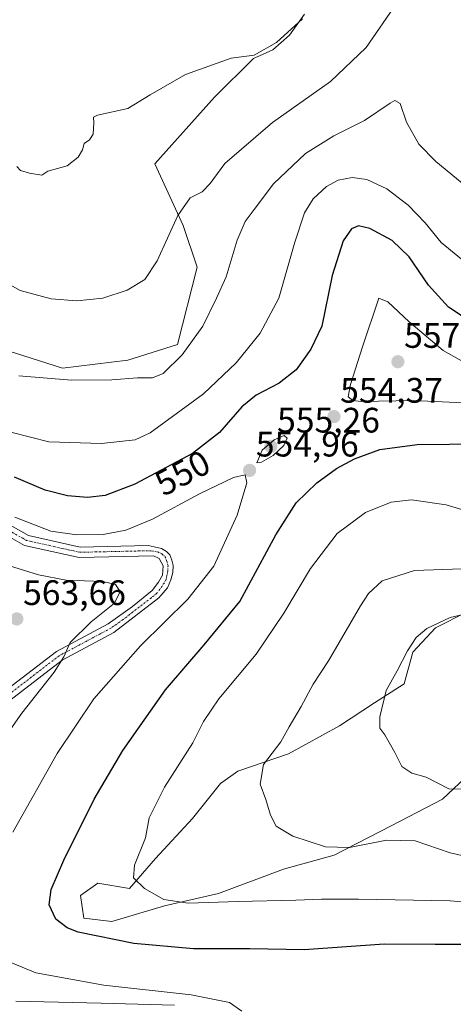
# Model space of a CAD drawing. Units: metres. Extents: x 594832 to 598313, y 4652734 to 4655094.
# Drawn here: x 596942 to 597065, y 4653911 to 4654190 of the extents above; entities that cross this region are included whole.
import ezdxf
from ezdxf.enums import TextEntityAlignment as Align

# ---------------------------------------------------------------- set-up
doc = ezdxf.new("R2010")
doc.units = ezdxf.units.M
doc.header["$MEASUREMENT"] = 0
doc.linetypes.add('TRAZO_Y_PUNTO', pattern=[1, 0.5, -0.25, 0, -0.25])
for name, color, linetype, lineweight in [('Camino', 19, 'Continuous', 0), ('Camino Cxs', 19, 'Continuous', 0), ('Camino eje', 39, 'TRAZO_Y_PUNTO', 13), ('Carátula', 7, 'Continuous', 5), ('Cultivos herbáceos CxS', 92, 'Continuous', 0), ('Curva de nivel maestra', 36, 'Continuous', 30), ('Curva de nivel normal', 36, 'Continuous', 0), ('Pastizal CxS', 92, 'Continuous', 0), ('Punto de cota en terreno', 7, 'Continuous', 0), ('Rótulo de curva de nivel directora', 19, 'Continuous', 0), ('Rótulo de punto de cota en terreno', 19, 'Continuous', 0)]:
    doc.layers.add(name, color=color, linetype=linetype, lineweight=lineweight)
doc.styles.add('Arial', font='txt', dxfattribs={"height": 0.2})

# ---------------------------------------------------------------- blocks, each defined once
blk = doc.blocks.new('*U162')
at = {"layer": 'Cultivos herbáceos CxS', "color": 92, "linetype": 'Continuous', "lineweight": 0}
blk.add_polyline3d([(597022.53, 4654191.5, 529.74), (597018.3, 4654185.59, 530.1), (597013.58, 4654181.37, 530.37), (597008.12, 4654178.92, 530.23), (596997.03, 4654168.03, 531.17), (596980.1, 4654149.06, 531.15), (596988.19, 4654131.63, 535.42), (596992.13, 4654119.83, 536.83), (596986.51, 4654097.91, 538.62), (596972.46, 4654093.42, 538.55), (596953.92, 4654091.17, 538.96), (596936.49, 4654096.79, 538.32)], dxfattribs=at)
blk = doc.blocks.new('*U168')
at = {"layer": 'Curva de nivel normal', "color": 36, "linetype": 'Continuous', "lineweight": 0}
for points in [[(597072.64, 4653939.45, 545), (597063.77, 4653940.22, 545), (597037.79, 4653940.74, 545), (597027.33, 4653940.66, 545), (597020.12, 4653940.39, 545), (597003.72, 4653940, 545), (596989.57, 4653939.52, 545), (596982.71, 4653940.65, 545), (596977.15, 4653943.76, 545), (596974.06, 4653946.71, 545), (596974.37, 4653950.37, 545), (596977.48, 4653958.07, 545), (596978.47, 4653963.74, 545), (596982.86, 4653972.4, 545), (596990.91, 4653985.04, 545), (596993.91, 4653991.07, 545), (596998.21, 4653997.45, 545), (597008.8, 4654010.17, 545), (597016.66, 4654021.74, 545), (597024.2, 4654034.4, 545), (597031.82, 4654044.34, 545), (597039.78, 4654050.26, 545), (597047.12, 4654053.18, 545), (597052.82, 4654053.89, 545), (597062.7, 4654052.48, 545), (597075, 4654048.81, 545)], [(597069.64, 4654119.91, 545), (597061.28, 4654126.76, 545), (597056.74, 4654132.33, 545), (597051.91, 4654137.38, 545), (597045.85, 4654141.97, 545), (597040.19, 4654144.64, 545), (597036.07, 4654145.24, 545), (597032.06, 4654144.46, 545), (597028.75, 4654142.64, 545), (597025.03, 4654139.18, 545), (597022.53, 4654135.25, 545), (597019.75, 4654126.85, 545), (597015.21, 4654111.06, 545), (597009.99, 4654101.06, 545), (597003.14, 4654092.73, 545), (596993.88, 4654083.92, 545), (596978.8, 4654072.88, 545), (596974.56, 4654070.88, 545), (596964.96, 4654069.86, 545), (596950.1, 4654070.27, 545), (596939.71, 4654072.95, 545)]]:
    blk.add_polyline3d(points, dxfattribs=at)
blk = doc.blocks.new('*U172')
at = {"layer": 'Curva de nivel normal', "color": 36, "linetype": 'Continuous', "lineweight": 0}
for points in [[(596933.39, 4654117.98, 535), (596941.94, 4654113.2, 535), (596950.78, 4654110.88, 535), (596958, 4654110.31, 535), (596965.4, 4654111.04, 535), (596972.28, 4654113.25, 535), (596977.26, 4654116.35, 535), (596980.75, 4654121.6, 535), (596986.6, 4654134.47, 535), (596990.1, 4654139.41, 535), (596993.56, 4654141.14, 535), (596995.82, 4654143.51, 535), (596999.96, 4654149.22, 535), (597013.46, 4654160.84, 535), (597029.88, 4654172.38, 535), (597040.01, 4654182.05, 535), (597048.56, 4654194.49, 535)], [(597073.22, 4654022.68, 535), (597063.86, 4654020.52, 535), (597057.16, 4654017.36, 535), (597054.18, 4654014.82, 535), (597051.72, 4654011.08, 535), (597048.8, 4654005.43, 535), (597045.7, 4653999.84, 535), (597043.89, 4653992.33, 535), (597043.88, 4653989.2, 535), (597045.28, 4653987.23, 535), (597048.15, 4653982.26, 535), (597050.09, 4653978.32, 535), (597052.98, 4653976.42, 535), (597057, 4653975.28, 535), (597063.4, 4653972.01, 535), (597075.74, 4653971.74, 535)]]:
    blk.add_polyline3d(points, dxfattribs=at)
blk = doc.blocks.new('*U176')
at = {"layer": 'Curva de nivel normal', "color": 36, "linetype": 'Continuous', "lineweight": 0}
blk.add_polyline3d([(596933.92, 4653981.4, 560), (596942.4, 4653993.4, 560), (596951.57, 4654005.07, 560), (596954.34, 4654009.4, 560), (596956.16, 4654013.46, 560), (596962.04, 4654019.28, 560), (596968.66, 4654024.62, 560), (596970.31, 4654027.9, 560), (596968.97, 4654029.91, 560), (596965.42, 4654030.7, 560), (596955.02, 4654031.15, 560), (596947.12, 4654032.62, 560), (596938.92, 4654035.12, 560)], dxfattribs=at)
blk = doc.blocks.new('*U177')
at = {"layer": 'Curva de nivel normal', "color": 36, "linetype": 'Continuous', "lineweight": 0}
for points in [[(597004.8, 4653908.97, 555), (597001.3, 4653911.39, 555), (596990.45, 4653913.6, 555), (596965.62, 4653916.32, 555), (596946.36, 4653919.83, 555), (596937.03, 4653923.65, 555)], [(596939.87, 4653959.7, 555), (596952.4, 4653982.02, 555), (596962.8, 4653997.5, 555), (596976.02, 4654012.46, 555), (596989.42, 4654025.68, 555), (596996.82, 4654035.07, 555), (597003.44, 4654049.55, 555), (597006.21, 4654058.72, 555), (597005.73, 4654061, 555), (597002.4, 4654060.21, 555), (596992.77, 4654055.55, 555), (596979.49, 4654048.35, 555), (596971.91, 4654045.23, 555), (596965.49, 4654044.09, 555), (596958.04, 4654043.92, 555), (596950.64, 4654045.02, 555), (596940.45, 4654048.96, 555)]]:
    blk.add_polyline3d(points, dxfattribs=at)
blk = doc.blocks.new('*U196')
at = {"layer": 'Curva de nivel normal', "color": 36, "linetype": 'Continuous', "lineweight": 0}
for points in [[(596941.56, 4654088.98, 540), (596956.52, 4654087.79, 540), (596967.91, 4654087.87, 540), (596975.24, 4654088.48, 540), (596979.47, 4654088.47, 540), (596982.47, 4654089.69, 540), (596987.87, 4654094.95, 540), (596993.73, 4654103.1, 540), (596997.58, 4654111.01, 540), (597000.32, 4654117.07, 540), (597003.47, 4654127.44, 540), (597005.75, 4654132.73, 540), (597008.3, 4654136.11, 540), (597013.76, 4654143.4, 540), (597022.77, 4654152.05, 540), (597030.84, 4654157.02, 540), (597039.57, 4654161.34, 540), (597046.79, 4654166.33, 540), (597048.16, 4654167, 540), (597049.66, 4654166.19, 540), (597051.45, 4654160.92, 540), (597054.93, 4654154.65, 540), (597059.79, 4654149.72, 540), (597067.22, 4654143.62, 540)], [(597067.08, 4654034.36, 540), (597053.71, 4654033.86, 540), (597044.57, 4654030.92, 540), (597040.69, 4654027.34, 540), (597038.42, 4654023.87, 540), (597029.36, 4654008.25, 540), (597025.03, 4654001.67, 540), (597021.58, 4653995.3, 540), (597018.23, 4653989.57, 540), (597015.79, 4653985.32, 540), (597010.91, 4653978.85, 540), (597009.92, 4653973.31, 540), (597011.57, 4653968.9, 540), (597012.85, 4653964.47, 540), (597014.52, 4653961.4, 540), (597019.18, 4653958.51, 540), (597028.46, 4653955.52, 540), (597035.28, 4653955.36, 540), (597045.74, 4653957.46, 540), (597053.94, 4653957.24, 540), (597063.79, 4653953.87, 540), (597079.14, 4653950.34, 540)]]:
    blk.add_polyline3d(points, dxfattribs=at)
blk = doc.blocks.new('*U209')
at = {"layer": 'Curva de nivel maestra', "color": 36, "linetype": 'Continuous', "lineweight": 30}
for points in [[(597069.09, 4653927.82, 550), (597059.6, 4653927.88, 550), (597045.12, 4653927.91, 550), (597022.46, 4653926.38, 550), (597007, 4653926.67, 550), (596991.06, 4653926.67, 550), (596974.18, 4653928.13, 550), (596958.41, 4653931.36, 550), (596955.31, 4653932.55, 550), (596952.07, 4653935.02, 550), (596950.21, 4653939.05, 550), (596950.75, 4653943.41, 550), (596954.34, 4653951.74, 550), (596962.92, 4653969.03, 550), (596971.01, 4653982.8, 550), (596983.17, 4654000.03, 550), (596994.06, 4654012.73, 550), (597004.17, 4654025.08, 550), (597014.4, 4654043.98, 550), (597020.21, 4654053.06, 550), (597026, 4654058.71, 550), (597031.57, 4654062.72, 550), (597036.7, 4654065.52, 550), (597043.85, 4654068.17, 550), (597054.46, 4654069.52, 550), (597072.79, 4654069.7, 550)], [(597071.48, 4654103.08, 550), (597063.37, 4654108.46, 550), (597057.67, 4654114.67, 550), (597052.16, 4654122.74, 550), (597047.34, 4654127.39, 550), (597041.06, 4654130.76, 550), (597037.87, 4654131.51, 550), (597035.86, 4654130.68, 550), (597033.46, 4654127.23, 550), (597030.39, 4654117.46, 550), (597027.46, 4654103.06, 550), (597024.3, 4654096.54, 550), (597020.18, 4654090.68, 550), (597015.34, 4654086.89, 550), (597008.84, 4654083.53, 550), (597004.79, 4654080.24, 550), (596998.46, 4654072.98, 550), (596990.79, 4654066.99, 550), (596974.46, 4654058.33, 550), (596966.02, 4654055.07, 550), (596960.99, 4654054.54, 550), (596955.4, 4654055, 550), (596949, 4654056.64, 550), (596940.36, 4654060.28, 550)]]:
    blk.add_polyline3d(points, dxfattribs=at)
blk = doc.blocks.new('5PATER')
at = {"layer": 'Carátula', "linetype": 'Continuous', "lineweight": 5}
h = blk.add_hatch(color=250, dxfattribs=at)
edge = h.paths.add_edge_path()
edge.add_ellipse((0, 0.01), major_axis=(-1.33, -1.34), ratio=0.999422, start_angle=0, end_angle=360)

msp = doc.modelspace()

# ---------------------------------------------------------------- linework, layer by layer
at = {"layer": 'Camino', "color": 19, "linetype": 'Continuous', "lineweight": 0}
for points in [[(596933.35, 4654049.86, 555.14), (596944.28, 4654043.74, 555.79), (596958.97, 4654040.48, 555.99), (596978.26, 4654040.9, 557.03), (596979.91, 4654040.59, 557.29), (596982.03, 4654040.06, 557.55), (596983.42, 4654039.27, 557.68), (596984.38, 4654038.28, 557.76), (596984.97, 4654036.76, 557.77), (596985.3, 4654035.23, 557.76), (596985.17, 4654033.28, 557.74), (596984.67, 4654031.23, 557.55), (596983.66, 4654028.91, 557.5), (596981.23, 4654026.08, 557.38), (596968.46, 4654016.27, 557.84), (596953.82, 4654008.46, 559.81), (596917.97, 4653980.82, 562.7)], [(596918.89, 4653985.34, 563.01), (596952.22, 4654010.93, 560.46), (596966.92, 4654018.77, 558.93), (596973.77, 4654023.63, 558.49), (596979.38, 4654028.2, 558.17), (596981.15, 4654030.57, 558.04), (596982.26, 4654032.48, 557.95), (596982.5, 4654035.18, 557.9), (596981.31, 4654037.24, 557.81), (596979.71, 4654038, 557.71), (596958.68, 4654037.54, 557.06), (596943.22, 4654040.97, 556.87), (596932.46, 4654046.99, 556.14)], [(596940.76, 4653911.77, 557.9), (596964.93, 4653911.23, 556.43), (596985.7, 4653910.69, 555.53)]]:
    msp.add_polyline3d(points, dxfattribs=at)
at = {"layer": 'Camino Cxs', "color": 19, "linetype": 'Continuous', "lineweight": 0}
for points in [[(596933.35, 4654049.86, 555.14), (596944.28, 4654043.74, 555.79), (596958.97, 4654040.48, 555.99), (596978.26, 4654040.9, 557.03), (596979.91, 4654040.59, 557.29), (596982.03, 4654040.06, 557.55), (596983.42, 4654039.27, 557.68), (596984.38, 4654038.28, 557.76), (596984.97, 4654036.76, 557.77), (596985.3, 4654035.23, 557.76), (596985.17, 4654033.28, 557.74), (596984.67, 4654031.23, 557.55), (596983.66, 4654028.91, 557.5), (596981.23, 4654026.08, 557.38), (596968.46, 4654016.27, 557.84), (596953.82, 4654008.46, 559.81), (596917.97, 4653980.82, 562.7)], [(596918.89, 4653985.34, 563.01), (596952.22, 4654010.93, 560.46), (596966.92, 4654018.77, 558.93), (596973.77, 4654023.63, 558.49), (596979.38, 4654028.2, 558.17), (596981.15, 4654030.57, 558.04), (596982.26, 4654032.48, 557.95), (596982.5, 4654035.18, 557.9), (596981.31, 4654037.24, 557.81), (596979.71, 4654038, 557.71), (596958.68, 4654037.54, 557.06), (596943.22, 4654040.97, 556.87), (596932.46, 4654046.99, 556.14)], [(596940.76, 4653911.77, 557.9), (596964.93, 4653911.23, 556.43), (596985.7, 4653910.69, 555.53)]]:
    msp.add_polyline3d(points, dxfattribs=at)
at = {"layer": 'Camino eje', "color": 39, "linetype": 'TRAZO_Y_PUNTO', "lineweight": 13}
msp.add_polyline3d([(596932.91, 4654048.43, 555.54), (596943.75, 4654042.36, 556.3), (596958.83, 4654039.01, 556.48), (596979.02, 4654039.45, 557.41), (596980.92, 4654039.11, 557.61), (596982.06, 4654038.54, 557.73), (596982.99, 4654037.78, 557.77), (596983.45, 4654036.72, 557.8), (596983.85, 4654035.27, 557.83), (596983.82, 4654033.78, 557.87), (596983.52, 4654032.39, 557.81), (596983.33, 4654031.37, 557.75), (596982.81, 4654030.34, 557.76), (596980.72, 4654027.4, 557.79), (596979.14, 4654026.12, 557.83), (596971.12, 4654019.95, 558.14), (596967.69, 4654017.52, 558.4), (596953.02, 4654009.7, 560.12), (596936.36, 4653996.9, 561.59)], dxfattribs=at)
at = {"layer": 'Cultivos herbáceos CxS', "color": 92, "linetype": 'Continuous', "lineweight": 0}
for points in [[(596936.49, 4654096.79, 538.32), (596953.91, 4654091.17, 538.96), (596972.46, 4654093.42, 538.55), (596986.51, 4654097.91, 538.62), (596992.13, 4654119.83, 536.83), (596988.19, 4654131.63, 535.42), (596980.1, 4654149.06, 531.15), (596997.03, 4654168.03, 531.17), (597008.12, 4654178.92, 530.23), (597013.57, 4654181.37, 530.37), (597018.3, 4654185.59, 530.1), (597022.52, 4654191.5, 529.74)], [(597071.08, 4653977.96, 532.95), (597061.66, 4653969.04, 535.45), (597047.28, 4653961.6, 538.02), (597030.92, 4653953.17, 540.34), (597016.54, 4653949.2, 541.88), (596998.2, 4653942.26, 544.04), (596982.83, 4653938.79, 545.24), (596967.95, 4653934.33, 547.68), (596960.02, 4653935.32, 547.84), (596959.03, 4653941.77, 547.29), (596963.98, 4653945.24, 546.79), (596972.91, 4653943.75, 545.65), (596980.35, 4653952.18, 543.44), (596990.76, 4653963.58, 541.81), (596998.69, 4653973.5, 541.12), (597003.65, 4653976.97, 540.67), (597018.03, 4653981.93, 538.61), (597032.41, 4653989.86, 536.47), (597042.33, 4653996.31, 535.16), (597050.75, 4654001.76, 534.12), (597053.23, 4654010.68, 534.39), (597059.68, 4654017.63, 534.5), (597068.61, 4654022.09, 534.87)], [(597068.6, 4654022.09, 534.87), (597059.68, 4654017.63, 534.5), (597053.23, 4654010.68, 534.39), (597050.75, 4654001.76, 534.12), (597042.33, 4653996.31, 535.16), (597032.41, 4653989.86, 536.47), (597018.03, 4653981.93, 538.61), (597003.65, 4653976.97, 540.67), (596998.69, 4653973.5, 541.12), (596990.76, 4653963.58, 541.81), (596980.35, 4653952.18, 543.44), (596972.91, 4653943.75, 545.65), (596963.98, 4653945.24, 546.79), (596959.03, 4653941.77, 547.29), (596960.02, 4653935.32, 547.84), (596967.95, 4653934.33, 547.68), (596982.83, 4653938.79, 545.24), (596998.2, 4653942.26, 544.04), (597016.54, 4653949.2, 541.88), (597030.92, 4653953.17, 540.34), (597047.28, 4653961.6, 538.02), (597061.66, 4653969.04, 535.45), (597071.08, 4653977.96, 532.95)]]:
    msp.add_polyline3d(points, dxfattribs=at)
at = {"layer": 'Curva de nivel normal', "color": 36, "linetype": 'Continuous', "lineweight": 0}
for points in [[(597021.92, 4654190.18, 530), (597014.63, 4654183.47, 530), (597008.25, 4654179.89, 530), (597001.79, 4654179.06, 530), (596988.8, 4654174.42, 530), (596978.8, 4654168.63, 530), (596972.42, 4654164.73, 530), (596963.85, 4654162.92, 530), (596962.75, 4654162.33, 530), (596962.81, 4654160.72, 530), (596962.65, 4654157.51, 530), (596961.62, 4654155.9, 530), (596960.13, 4654154.85, 530), (596959.62, 4654153.05, 530), (596958.43, 4654150.94, 530), (596955.29, 4654148.52, 530), (596949.8, 4654147.05, 530), (596948.12, 4654145.91, 530), (596944.59, 4654146.49, 530), (596942.01, 4654147.24, 530), (596941.05, 4654148.37, 530)], [(597067.57, 4654081.4, 555), (597072.38, 4654081.7, 555), (597075.35, 4654083.46, 555), (597076.38, 4654086.09, 555), (597075.21, 4654088.25, 555), (597073.22, 4654089.72, 555), (597061.83, 4654096.16, 555), (597052.17, 4654104.27, 555), (597046.12, 4654110, 555), (597043.57, 4654111.06, 555), (597038.93, 4654097.21, 555), (597035.53, 4654086.57, 555), (597034.87, 4654083.09, 555), (597036.24, 4654082, 555), (597038.6, 4654081.74, 555), (597053.47, 4654082.02, 555), (597067.57, 4654081.4, 555)], [(597009.05, 4654064.34, 555), (597010.31, 4654064.58, 555), (597013.64, 4654066.44, 555), (597016.71, 4654069.23, 555), (597017.64, 4654071.36, 555), (597016.81, 4654072.08, 555), (597013.98, 4654070.84, 555), (597010.56, 4654067.92, 555), (597009.05, 4654064.34, 555)]]:
    msp.add_polyline3d(points, dxfattribs=at)
at = {"layer": 'Pastizal CxS', "color": 92, "linetype": 'Continuous', "lineweight": 0}
for points in [[(596936.49, 4654096.79, 538.32), (596953.92, 4654091.17, 538.96), (596972.46, 4654093.42, 538.55), (596986.51, 4654097.91, 538.62), (596992.13, 4654119.83, 536.83), (596988.19, 4654131.63, 535.42), (596980.1, 4654149.06, 531.15), (596997.03, 4654168.03, 531.17), (597008.12, 4654178.92, 530.23), (597013.58, 4654181.37, 530.37), (597018.3, 4654185.59, 530.1), (597022.52, 4654191.5, 529.74)], [(596936.49, 4654096.79, 538.32), (596953.91, 4654091.17, 538.96), (596972.46, 4654093.42, 538.55), (596986.51, 4654097.91, 538.62), (596992.13, 4654119.83, 536.83), (596988.19, 4654131.63, 535.42), (596980.1, 4654149.06, 531.15), (596997.03, 4654168.03, 531.17), (597008.12, 4654178.92, 530.23), (597013.57, 4654181.37, 530.37), (597018.3, 4654185.59, 530.1), (597022.52, 4654191.5, 529.74)], [(597068.61, 4654022.09, 534.87), (597059.68, 4654017.63, 534.5), (597053.23, 4654010.68, 534.39), (597050.75, 4654001.76, 534.12), (597042.33, 4653996.31, 535.16), (597032.41, 4653989.86, 536.47), (597018.03, 4653981.93, 538.61), (597003.65, 4653976.97, 540.67), (596998.69, 4653973.5, 541.12), (596990.76, 4653963.58, 541.81), (596980.35, 4653952.18, 543.44), (596972.91, 4653943.75, 545.65), (596963.98, 4653945.24, 546.79), (596959.03, 4653941.77, 547.29), (596960.02, 4653935.32, 547.84), (596967.95, 4653934.33, 547.68), (596982.83, 4653938.79, 545.24), (596998.2, 4653942.26, 544.04), (597016.54, 4653949.2, 541.88), (597030.92, 4653953.17, 540.34), (597047.28, 4653961.6, 538.02), (597061.66, 4653969.04, 535.45), (597071.08, 4653977.96, 532.95)], [(597068.6, 4654022.09, 534.87), (597059.68, 4654017.63, 534.5), (597053.23, 4654010.68, 534.39), (597050.75, 4654001.76, 534.12), (597042.33, 4653996.31, 535.16), (597032.41, 4653989.86, 536.47), (597018.03, 4653981.93, 538.61), (597003.65, 4653976.97, 540.67), (596998.69, 4653973.5, 541.12), (596990.76, 4653963.58, 541.81), (596980.35, 4653952.18, 543.44), (596972.91, 4653943.75, 545.65), (596963.98, 4653945.24, 546.79), (596959.03, 4653941.77, 547.29), (596960.02, 4653935.32, 547.84), (596967.95, 4653934.33, 547.68), (596982.83, 4653938.79, 545.24), (596998.2, 4653942.26, 544.04), (597016.54, 4653949.2, 541.88), (597030.92, 4653953.17, 540.34), (597047.28, 4653961.6, 538.02), (597061.66, 4653969.04, 535.45), (597071.08, 4653977.96, 532.95)]]:
    msp.add_polyline3d(points, dxfattribs=at)

# ---------------------------------------------------------------- block references
at = {"layer": 'Cultivos herbáceos CxS', "color": 92, "linetype": 'Continuous', "lineweight": 0}
msp.add_blockref('*U162', (0, 0), dxfattribs=at)
at = {"layer": 'Curva de nivel maestra', "color": 36, "linetype": 'Continuous', "lineweight": 30}
msp.add_blockref('*U209', (0, 0), dxfattribs=at)
at = {"layer": 'Curva de nivel normal', "color": 36, "linetype": 'Continuous', "lineweight": 0}
for name in ['*U172', '*U196', '*U168', '*U177', '*U176']:
    msp.add_blockref(name, (0, 0), dxfattribs=at)
at = {"layer": 'Punto de cota en terreno', "linetype": 'Continuous', "lineweight": 0}
for p in [(597049, 4654093, 557.48), (597030.89, 4654077.46, 554.37), (597013, 4654069, 555.26), (597006.97, 4654062.2, 554.96), (596941.02, 4654020.11, 563.66)]:
    msp.add_blockref('5PATER', p, dxfattribs=at)

# ---------------------------------------------------------------- texts
at = {"layer": 'Rótulo de curva de nivel directora', "color": 19, "linetype": 'Continuous', "lineweight": 0, "style": 'Arial'}
msp.add_text('550', height=7, rotation=27.9375, dxfattribs=at).set_placement((596987.96, 4654061.5), align=Align.MIDDLE_CENTER)
at = {"layer": 'Rótulo de punto de cota en terreno', "color": 19, "linetype": 'Continuous', "lineweight": 0, "style": 'Arial'}
for s, p in [('557,48', (597050.76, 4654094.76)), ('554,37', (597032.65, 4654079.22)), ('555,26', (597014.76, 4654070.76)), ('554,96', (597008.73, 4654063.96)), ('563,66', (596942.78, 4654021.87))]:
    msp.add_text(s, height=7, dxfattribs=at).set_placement(p, align=Align.BOTTOM_LEFT)

doc.saveas('drawing.dxf')
